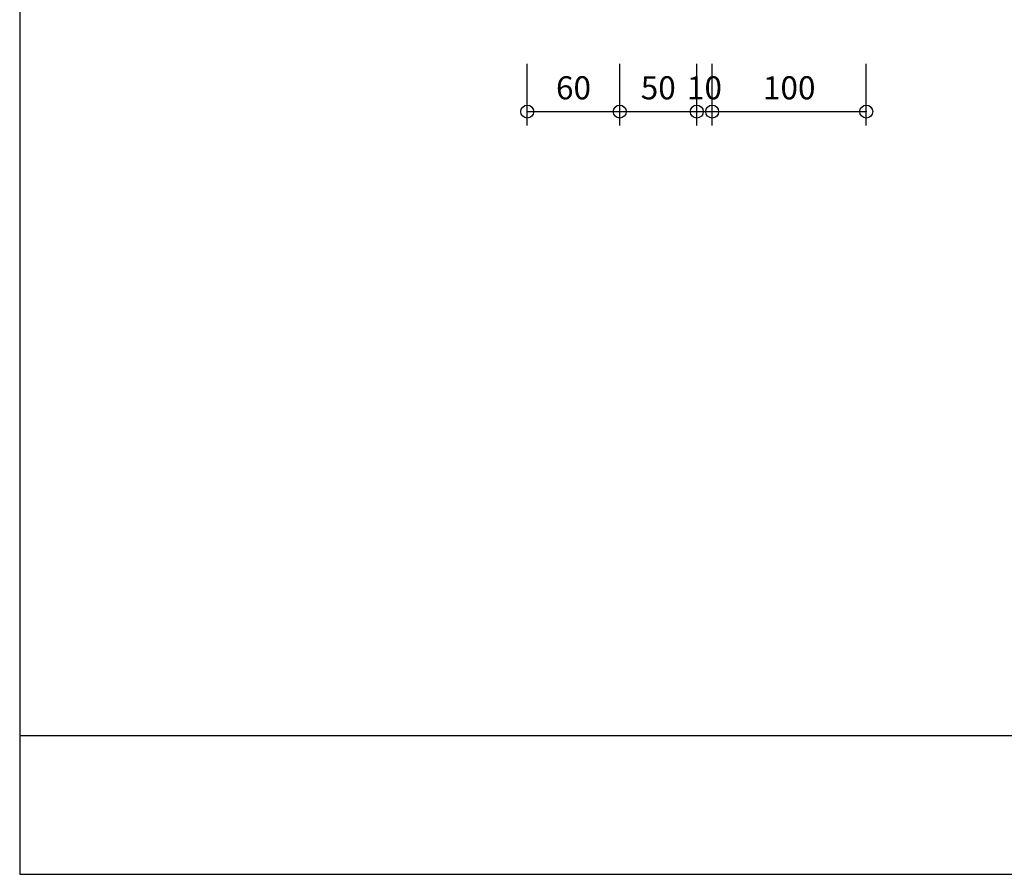
# Model space of a CAD drawing. Extents: x 60 to 20141, y -14160 to 3468.
# Drawn here: x 2580 to 3219, y 96 to 651 of the extents above; entities that cross this region are included whole.
import ezdxf

# ---------------------------------------------------------------- set-up
doc = ezdxf.new("R2010")
doc.units = 0
doc.header["$LTSCALE"] = 6
doc.layers.add('レイヤ1', color=7, linetype='CONTINUOUS')
doc.layers.add('寸法', color=7, linetype='CONTINUOUS')
doc.styles.get("Standard").update_dxf_attribs({"font": 'txt', "bigfont": 'bigfont'})
doc.dimstyles.new('M7DIMSTL', dxfattribs={"dimscale": 6, "dimtxt": 2.5, "dimasz": 2.5, "dimexe": 1.25, "dimexo": 0.625, "dimtad": 1, "dimdsep": 46, "dimtxsty": 'Standard', "dimcen": 2.5, "dimadec": 0, "dimazin": 0, "dimtfac": 1, "dimtmove": 0, "dimatfit": 3, "dimfxl": 0, "dimarcsym": 0})

# ---------------------------------------------------------------- blocks, each defined once
blk = doc.blocks.new('*D3160')
at = {"layer": '寸法', "color": 0, "transparency": 16777216}
blk.add_line((2909.41, 591.07), (2969.41, 591.07), dxfattribs=at)
at = {"layer": '寸法', "transparency": 16777216}
for p in [(2909.41, 591.07), (2969.41, 591.07), (2969.41, 591.07)]:
    blk.add_point(p, dxfattribs=at)
at = {"layer": '寸法', "color": 0, "transparency": 16777216, "insert": (2939.41, 604.57), "char_height": 15, "attachment_point": 5}
blk.add_mtext('60', dxfattribs=at)
blk = doc.blocks.new('*D3161')
at = {"layer": '寸法', "color": 0, "transparency": 16777216}
blk.add_line((2969.41, 591.07), (3019.41, 591.07), dxfattribs=at)
at = {"layer": '寸法', "transparency": 16777216}
for p in [(2969.41, 591.07), (3019.41, 591.07), (3019.41, 591.07)]:
    blk.add_point(p, dxfattribs=at)
at = {"layer": '寸法', "color": 0, "transparency": 16777216, "insert": (2994.41, 604.57), "char_height": 15, "attachment_point": 5}
blk.add_mtext('50', dxfattribs=at)
blk = doc.blocks.new('*D3162')
at = {"layer": '寸法', "color": 0, "transparency": 16777216}
blk.add_line((3019.41, 591.07), (3029.41, 591.07), dxfattribs=at)
at = {"layer": '寸法', "transparency": 16777216}
for p in [(3019.41, 591.07), (3029.41, 591.07), (3029.41, 591.07)]:
    blk.add_point(p, dxfattribs=at)
at = {"layer": '寸法', "color": 0, "transparency": 16777216, "insert": (3024.41, 604.57), "char_height": 15, "attachment_point": 5}
blk.add_mtext('10', dxfattribs=at)
blk = doc.blocks.new('*D3163')
at = {"layer": '寸法', "color": 0, "transparency": 16777216}
blk.add_line((3029.41, 591.07), (3129.41, 591.07), dxfattribs=at)
at = {"layer": '寸法', "transparency": 16777216}
for p in [(3029.41, 591.07), (3129.41, 591.07), (3129.41, 591.07)]:
    blk.add_point(p, dxfattribs=at)
at = {"layer": '寸法', "color": 0, "transparency": 16777216, "insert": (3079.41, 604.57), "char_height": 15, "attachment_point": 5}
blk.add_mtext('100', dxfattribs=at)

msp = doc.modelspace()

# ---------------------------------------------------------------- linework, layer by layer
at = {"layer": 'レイヤ1', "color": 0, "linetype": 'Continuous'}
for p, q in [((2580, 1686), (2580, 96)), ((2580, 186), (4980, 186)), ((2580, 96), (4980, 96))]:
    msp.add_line(p, q, dxfattribs=at)
at = {"layer": '寸法', "color": 0, "linetype": 'Continuous'}
for p, q in [((2909.413, 582.07), (2909.413, 622.05)), ((2969.413, 582.07), (2969.413, 622.05)), ((3019.413, 582.07), (3019.413, 622.05)), ((3029.413, 582.07), (3029.413, 622.05)), ((3129.413, 582.07), (3129.413, 622.05))]:
    msp.add_line(p, q, dxfattribs=at)
for centre in [(2909.413, 591.07), (2969.413, 591.07), (3019.413, 591.07), (3029.413, 591.07), (3129.413, 591.07)]:
    msp.add_circle(centre, 4.2, dxfattribs=at)

# ---------------------------------------------------------------- dimensions: what is measured, and where the dimension line sits
at = {"layer": '寸法'}
for base, p1, p2, picture, middle in [((2969.413, 591.07), (2909.413, 591.07), (2969.413, 591.07), '*D3160', (2939.413, 604.57)), ((3019.413, 591.07), (2969.413, 591.07), (3019.413, 591.07), '*D3161', (2994.413, 604.57)), ((3029.413, 591.07), (3019.413, 591.07), (3029.413, 591.07), '*D3162', (3024.413, 604.57)), ((3129.413, 591.07), (3029.413, 591.07), (3129.413, 591.07), '*D3163', (3079.413, 604.57))]:
    dim = msp.add_linear_dim(base=base, p1=p1, p2=p2, dimstyle='M7DIMSTL', dxfattribs=at)
    dim.commit()
    dim.dimension.update_dxf_attribs({"geometry": picture, "text_midpoint": middle})

doc.saveas('drawing.dxf')
